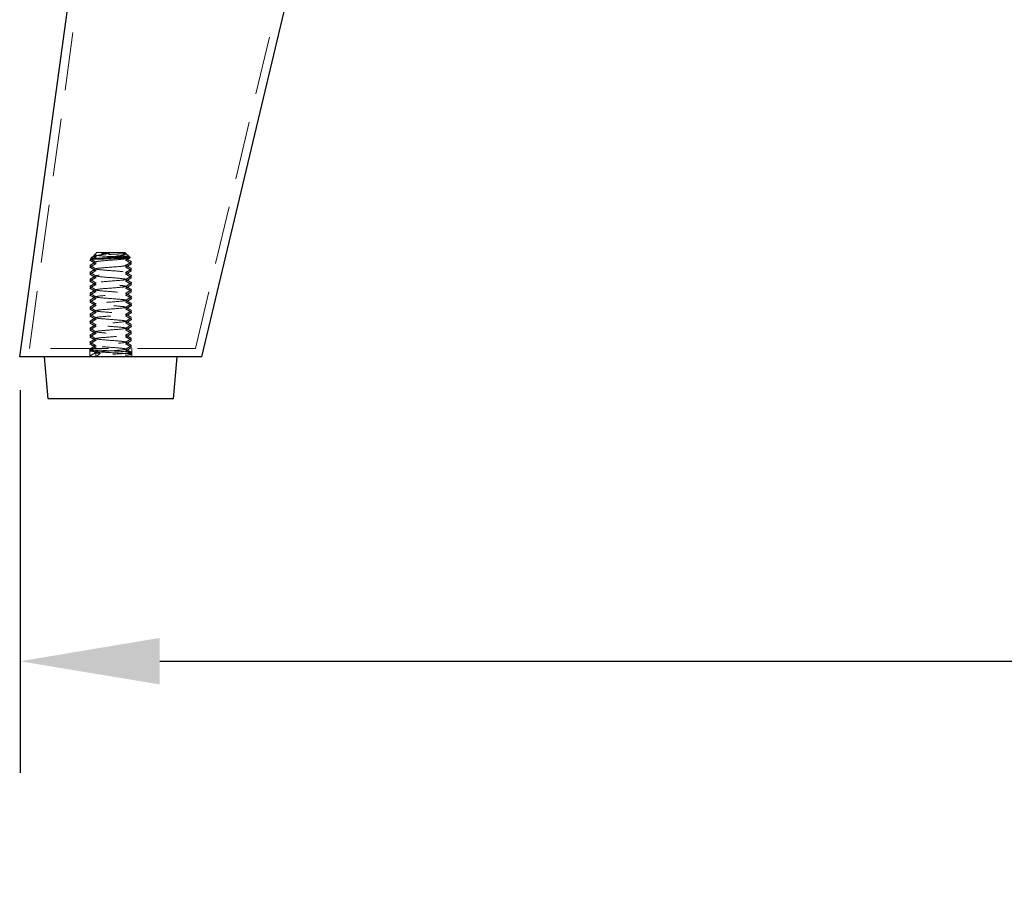
# Model space of a CAD drawing. Units: millimetres. Extents: x -2031 to 1236, y 73389 to 75705.
# Drawn here: x -706 to -565, y 73705 to 73828 of the extents above; entities that cross this region are included whole.
import ezdxf

# ---------------------------------------------------------------- set-up
doc = ezdxf.new("R2010")
doc.units = ezdxf.units.MM
doc.header["$LTSCALE"] = 5
doc.linetypes.add('HIDDEN2', pattern=[4.7625, 3.175, -1.5875])
doc.layers.add('Net Dim', color=5, linetype='Continuous', lineweight=18)
doc.layers.add('Net Thay', color=250, linetype='Continuous', lineweight=25)
doc.layers.add('Net Hidden', color=7, linetype='HIDDEN2', lineweight=20, true_color=0x0080ff)
doc.styles.add('NDC_STD', font='arial.ttf')
doc.dimstyles.new('NDC_11 (in-mm)', dxfattribs={"dimscale": 8, "dimtxt": 2.5, "dimasz": 2.5, "dimexe": 2, "dimexo": 1, "dimgap": 0.5, "dimtad": 0, "dimlfac": 0.03937, "dimzin": 9, "dimdsep": 46, "dimtxsty": 'NDC_STD', "dimcen": 0, "dimclrt": 256, "dimadec": 0, "dimazin": 0, "dimtfac": 1, "dimtmove": 0, "dimatfit": 3, "dimfxl": 0, "dimfrac": 2, "dimtolj": 1, "dimtzin": 0, "dimarcsym": 0})

# ---------------------------------------------------------------- blocks, each defined once
blk = doc.blocks.new('*D9')
at = {"layer": 'Defpoints', "color": 0, "transparency": 16777216}
for p in [(-705.58, 73783.12), (-228.88, 73783.12), (-228.88, 73736.24)]:
    blk.add_point(p, dxfattribs=at)
at = {"layer": 'Net Dim', "color": 0, "lineweight": -2, "transparency": 16777216}
for p, q in [((-705.58, 73775.12), (-705.58, 73720.24)), ((-228.88, 73775.12), (-228.88, 73720.24)), ((-685.58, 73736.24), (-523.72, 73736.24)), ((-248.88, 73736.24), (-410.74, 73736.24))]:
    blk.add_line(p, q, dxfattribs=at)
at = {"layer": 'Net Dim', "color": 0, "transparency": 16777216}
for points in [[(-685.58, 73739.58), (-685.58, 73732.91), (-705.58, 73736.24)], [(-248.88, 73739.58), (-248.88, 73732.91), (-228.88, 73736.24)]]:
    blk.add_solid(points, dxfattribs=at)
at = {"layer": 'Net Dim', "transparency": 16777216, "char_height": 20, "attachment_point": 5, "style": 'NDC_STD'}
for s, insert in [('\\A1;18.77"', (-467.23, 73750.46)), ('\\A1;[477mm]', (-467.23, 73719.47))]:
    blk.add_mtext(s, dxfattribs=dict(at, insert=insert))
blk = doc.blocks.new('A$C2e5eda07')
at = {"layer": 'Net Hidden', "ltscale": 0.523703}
blk.add_line((1.39, 0.45), (22.56, 154), dxfattribs=at)
at = {"layer": 'Net Hidden', "ltscale": 0.525795}
blk.add_line((25.18, 0.45), (61.69, 154), dxfattribs=at)
at = {"layer": 'Net Hidden', "ltscale": 0.051956}
blk.add_line((11.06, 14.25), (10.61, 13.8), dxfattribs=at)
at = {"layer": 'Net Hidden', "ltscale": 0.439768}
blk.add_line((15.06, 14.25), (11.06, 14.25), dxfattribs=at)
at = {"layer": 'Net Hidden', "ltscale": 0.089015}
blk.add_line((15.06, 14.25), (15.82, 13.49), dxfattribs=at)
at = {"layer": 'Net Hidden', "ltscale": 0.025211}
blk.add_line((10.35, 13.55), (10.13, 13.33), dxfattribs=at)
at = {"layer": 'Net Hidden', "ltscale": 0.000597063}
blk.add_line((15.18, 14.11), (15.17, 14.1), dxfattribs=at)
at = {"layer": 'Net Hidden', "ltscale": 0.52301}
blk.add_line((25.18, 0.45), (1.39, 0.45), dxfattribs=at)
at = {"layer": 'Net Hidden', "ltscale": 0.0991}
for p, q in [((10.06, 0.45), (10.06, -0.75)), ((16.06, 0.45), (16.06, -0.75))]:
    blk.add_line(p, q, dxfattribs=at)
at = {"layer": 'Net Hidden', "ltscale": 0.072233}
blk.add_line((10.06, -0.75), (10.06, 0.12), dxfattribs=at)
at = {"layer": 'Net Hidden', "ltscale": 0.082567}
for p, q in [((11.55, -0.25), (10.93, 0.25)), ((10.93, -0.75), (10.93, 0.25)), ((10.93, -0.75), (11.55, -0.25))]:
    blk.add_line(p, q, dxfattribs=at)
at = {"layer": 'Net Hidden', "ltscale": 0.0309}
blk.add_line((16.06, -0.75), (16.06, -0.38), dxfattribs=at)
at = {"layer": 'Net Hidden', "ltscale": 0.514827}
for points in [[(10.93, 13.25), (10.67, 13.26), (10.46, 13.28), (10.19, 13.3), (10.12, 13.32), (10.14, 13.34), (10.23, 13.35), (10.53, 13.38), (10.75, 13.39), (11.28, 13.42), (11.59, 13.43), (12.27, 13.46), (12.63, 13.47), (13.35, 13.5), (13.71, 13.51), (14.36, 13.54), (14.65, 13.55), (15.14, 13.58), (15.34, 13.59), (15.6, 13.62), (15.66, 13.63), (15.66, 13.66), (15.59, 13.67), (15.34, 13.69), (15.15, 13.71), (14.69, 13.73), (14.41, 13.75), (13.82, 13.77), (13.5, 13.79), (12.86, 13.81), (12.55, 13.83), (11.96, 13.85), (11.7, 13.87), (11.26, 13.89), (11.08, 13.9), (10.84, 13.93), (10.77, 13.94), (10.76, 13.97), (10.81, 13.98), (11.02, 14.01), (11.18, 14.02), (11.58, 14.05), (11.81, 14.06), (12.21, 14.08), (12.35, 14.09), (12.64, 14.1), (12.79, 14.11), (12.94, 14.12)], [(10.93, 13.25), (11.22, 13.26), (11.55, 13.28), (12.27, 13.3), (12.65, 13.32), (13.41, 13.34), (13.78, 13.35), (14.47, 13.38), (14.78, 13.39), (15.29, 13.42), (15.49, 13.43), (15.76, 13.46), (15.82, 13.47), (15.81, 13.5), (15.74, 13.51), (15.46, 13.54), (15.26, 13.55), (14.76, 13.58), (14.47, 13.59), (13.83, 13.62), (13.49, 13.63), (12.81, 13.66), (12.48, 13.67), (11.86, 13.69), (11.58, 13.71), (11.11, 13.73), (10.93, 13.75), (10.68, 13.77), (10.61, 13.79), (10.61, 13.81), (10.66, 13.83), (10.9, 13.85), (11.07, 13.87), (11.5, 13.89), (11.75, 13.9), (12.31, 13.93), (12.61, 13.94), (13.2, 13.97), (13.5, 13.98), (14.05, 14.01), (14.29, 14.02), (14.71, 14.05), (14.88, 14.06), (15.06, 14.08), (15.1, 14.09), (15.17, 14.1), (15.18, 14.11), (15.19, 14.12)]]:
    blk.add_open_spline(points, degree=3, knots=[0, 0, 0, 0, 0.116515, 0.116515, 0.231529, 0.231529, 0.345041, 0.345041, 0.457052, 0.457052, 0.567561, 0.567561, 0.676568, 0.676568, 0.784072, 0.784072, 0.890073, 0.890073, 0.99457, 0.99457, 1.097563, 1.097563, 1.199052, 1.199052, 1.299036, 1.299036, 1.397514, 1.397514, 1.494487, 1.494487, 1.589954, 1.589954, 1.683915, 1.683915, 1.776368, 1.776368, 1.867314, 1.867314, 1.956753, 1.956753, 2.044682, 2.044682, 2.131104, 2.131104, 2.176093, 2.176093, 2.220656, 2.220656, 2.220656, 2.220656], dxfattribs=at)
at = {"layer": 'Net Hidden', "ltscale": 0.633116}
for points in [[(12.94, 14.12), (12.65, 14.07), (12.36, 14.02), (11.79, 13.92), (11.52, 13.87), (11.02, 13.78), (10.81, 13.73), (10.49, 13.63), (10.38, 13.58), (10.3, 13.49), (10.33, 13.44), (10.53, 13.34), (10.71, 13.3), (10.93, 13.25)], [(15.19, 14.12), (15.22, 14.07), (15.2, 14.02), (15.03, 13.92), (14.89, 13.87), (14.5, 13.78), (14.25, 13.73), (13.66, 13.63), (13.33, 13.58), (12.63, 13.49), (12.27, 13.44), (11.56, 13.34), (11.23, 13.3), (10.93, 13.25)]]:
    blk.add_open_spline(points, degree=3, knots=[0, 0, 0, 0, 0.0872609, 0.0872609, 0.179977, 0.179977, 0.2781568, 0.2781568, 0.3818065, 0.3818065, 0.4909311, 0.4909311, 0.6025267, 0.6025267, 0.6025267, 0.6025267], dxfattribs=at)
at = {"layer": 'Net Hidden', "ltscale": 0.525639}
blk.add_open_spline([(11.55, -0.25), (10.99, -0.19), (10.78, -0.13), (11.04, -0.07), (11.29, -0.01), (12, 0.05), (12.78, 0.1), (13.57, 0.16), (14.4, 0.22), (14.83, 0.28), (15.27, 0.34), (15.3, 0.4), (14.9, 0.46), (14.5, 0.52), (13.7, 0.58), (12.91, 0.64), (12.12, 0.7), (11.38, 0.75), (11.08, 0.81), (10.78, 0.87), (10.93, 0.93), (11.46, 0.99), (11.98, 1.05), (12.85, 1.11), (13.61, 1.17), (14.38, 1.23), (15, 1.29), (15.15, 1.34), (15.3, 1.4), (14.98, 1.46), (14.35, 1.52), (13.73, 1.58), (12.82, 1.64), (12.11, 1.7), (11.41, 1.76), (10.92, 1.82), (10.92, 1.87), (10.92, 1.93), (11.39, 1.99), (12.1, 2.05), (12.81, 2.11), (13.71, 2.17), (14.34, 2.23), (14.97, 2.29), (15.3, 2.35), (15.15, 2.4), (15.01, 2.46), (14.36, 2.53), (13.56, 2.59), (12.78, 2.65), (11.89, 2.71), (11.39, 2.77), (10.88, 2.83), (10.79, 2.89), (11.15, 2.95), (11.51, 3.01), (12.3, 3.07), (13.11, 3.13), (13.92, 3.19), (14.69, 3.25), (15.01, 3.31), (15.33, 3.37), (15.19, 3.43), (14.66, 3.49), (14.13, 3.55), (13.24, 3.61), (12.46, 3.67), (11.69, 3.73), (11.08, 3.79), (10.95, 3.85), (10.82, 3.91), (11.19, 3.97), (11.85, 4.03), (12.51, 4.09), (13.43, 4.15), (14.13, 4.21), (14.82, 4.27), (15.25, 4.33), (15.18, 4.39), (15.12, 4.45), (14.56, 4.51), (13.81, 4.57), (13.06, 4.63), (12.16, 4.69), (11.58, 4.75), (11, 4.81), (10.78, 4.87), (11.03, 4.93), (11.28, 4.98), (11.98, 5.04), (12.78, 5.1), (13.57, 5.16), (14.4, 5.22), (14.84, 5.28), (15.28, 5.34), (15.3, 5.4), (14.88, 5.46), (14.47, 5.52), (13.65, 5.58), (12.86, 5.64), (12.07, 5.7), (11.34, 5.76), (11.06, 5.82), (10.78, 5.88), (10.96, 5.94), (11.51, 6), (12.06, 6.06), (12.94, 6.11), (13.7, 6.17), (14.46, 6.23), (15.05, 6.29), (15.17, 6.35), (15.28, 6.41), (14.92, 6.47), (14.26, 6.53), (13.61, 6.59), (12.7, 6.65), (12.01, 6.71), (11.31, 6.77), (10.88, 6.83), (10.93, 6.88), (10.97, 6.94), (11.5, 7), (12.23, 7.06), (12.96, 7.12), (13.86, 7.18), (14.46, 7.24), (15.05, 7.3), (15.32, 7.36), (15.12, 7.42), (14.92, 7.48), (14.26, 7.53), (13.48, 7.59), (12.7, 7.65), (11.85, 7.71), (11.37, 7.77), (10.88, 7.83), (10.79, 7.89), (11.14, 7.95), (11.48, 8.01), (12.25, 8.06), (13.04, 8.12), (13.83, 8.18), (14.6, 8.24), (14.96, 8.3), (15.33, 8.36), (15.23, 8.42), (14.72, 8.48), (14.22, 8.54), (13.34, 8.6), (12.55, 8.66), (11.77, 8.72), (11.13, 8.78), (10.96, 8.84), (10.8, 8.9), (11.13, 8.96), (11.78, 9.02), (12.42, 9.08), (13.35, 9.14), (14.05, 9.2), (14.76, 9.26), (15.22, 9.32), (15.19, 9.38), (15.15, 9.44), (14.63, 9.5), (13.89, 9.56), (13.15, 9.62), (12.25, 9.68), (11.65, 9.74), (11.05, 9.8), (10.79, 9.86), (11, 9.92), (11.21, 9.98), (11.89, 10.04), (12.67, 10.1), (13.46, 10.16), (14.31, 10.22), (14.78, 10.27), (15.25, 10.33), (15.31, 10.39), (14.94, 10.45), (14.58, 10.51), (13.79, 10.57), (13, 10.63), (12.21, 10.69), (11.45, 10.75), (11.12, 10.81), (10.79, 10.87), (10.9, 10.92), (11.4, 10.98), (11.9, 11.04), (12.75, 11.1), (13.53, 11.16), (14.33, 11.22), (15, 11.28), (15.15, 11.35), (15.3, 11.41), (14.96, 11.47), (14.3, 11.53), (13.65, 11.59), (12.73, 11.65), (12.02, 11.71), (11.32, 11.77), (10.88, 11.82), (10.93, 11.88), (10.97, 11.94), (11.51, 12), (12.25, 12.06), (12.98, 12.12), (13.88, 12.18), (14.48, 12.24), (15.07, 12.3), (15.32, 12.36), (15.11, 12.42), (14.9, 12.48), (14.22, 12.54), (13.45, 12.6), (12.67, 12.65), (11.83, 12.71), (11.35, 12.77), (10.87, 12.83), (10.79, 12.89), (11.17, 12.95), (11.54, 13.01), (12.34, 13.07), (13.14, 13.13), (13.93, 13.19), (14.69, 13.25), (15.01, 13.31), (15.33, 13.37), (15.2, 13.43), (14.69, 13.49), (14.18, 13.55), (13.29, 13.61), (12.52, 13.67), (11.75, 13.72), (11.12, 13.78), (10.96, 13.84), (10.8, 13.9), (11.13, 13.96), (11.76, 14.02), (12.1, 14.05), (12.51, 14.08), (12.94, 14.12)], degree=3, knots=[0, 0, 0, 0, 1.114159, 1.114159, 1.114159, 2.227974, 2.227974, 2.227974, 3.341449, 3.341449, 3.341449, 4.454588, 4.454588, 4.454588, 5.567396, 5.567396, 5.567396, 6.679879, 6.679879, 6.679879, 7.792039, 7.792039, 7.792039, 8.903882, 8.903882, 8.903882, 10.015412, 10.015412, 10.015412, 11.126635, 11.126635, 11.126635, 12.237553, 12.237553, 12.237553, 13.348173, 13.348173, 13.348173, 14.458498, 14.458498, 14.458498, 15.568532, 15.568532, 15.568532, 16.675104, 16.675104, 16.675104, 17.824937, 17.824937, 17.824937, 18.961735, 18.961735, 18.961735, 20.097357, 20.097357, 20.097357, 21.231824, 21.231824, 21.231824, 22.36516, 22.36516, 22.36516, 23.497386, 23.497386, 23.497386, 24.628524, 24.628524, 24.628524, 25.758595, 25.758595, 25.758595, 26.887621, 26.887621, 26.887621, 28.015622, 28.015622, 28.015622, 29.14262, 29.14262, 29.14262, 30.268636, 30.268636, 30.268636, 31.39369, 31.39369, 31.39369, 32.517803, 32.517803, 32.517803, 33.640994, 33.640994, 33.640994, 34.763284, 34.763284, 34.763284, 35.884693, 35.884693, 35.884693, 37.005241, 37.005241, 37.005241, 38.124947, 38.124947, 38.124947, 39.24383, 39.24383, 39.24383, 40.361911, 40.361911, 40.361911, 41.479207, 41.479207, 41.479207, 42.595739, 42.595739, 42.595739, 43.711525, 43.711525, 43.711525, 44.826584, 44.826584, 44.826584, 45.940934, 45.940934, 45.940934, 47.054595, 47.054595, 47.054595, 48.167584, 48.167584, 48.167584, 49.27992, 49.27992, 49.27992, 50.391621, 50.391621, 50.391621, 51.502705, 51.502705, 51.502705, 52.61319, 52.61319, 52.61319, 53.723095, 53.723095, 53.723095, 54.86501, 54.86501, 54.86501, 56.000118, 56.000118, 56.000118, 57.132957, 57.132957, 57.132957, 58.263617, 58.263617, 58.263617, 59.392183, 59.392183, 59.392183, 60.52068, 60.52068, 60.52068, 61.645306, 61.645306, 61.645306, 62.768087, 62.768087, 62.768087, 63.889103, 63.889103, 63.889103, 65.008433, 65.008433, 65.008433, 66.126155, 66.126155, 66.126155, 67.242345, 67.242345, 67.242345, 68.357078, 68.357078, 68.357078, 69.47043, 69.47043, 69.47043, 70.582473, 70.582473, 70.582473, 71.693281, 71.693281, 71.693281, 72.853975, 72.853975, 72.853975, 73.987916, 73.987916, 73.987916, 75.117495, 75.117495, 75.117495, 76.243052, 76.243052, 76.243052, 77.364917, 77.364917, 77.364917, 78.48341, 78.48341, 78.48341, 79.598838, 79.598838, 79.598838, 80.711504, 80.711504, 80.711504, 81.821699, 81.821699, 81.821699, 82.953579, 82.953579, 82.953579, 84.077375, 84.077375, 84.077375, 85.194391, 85.194391, 85.194391, 86.305855, 86.305855, 86.305855, 87.43382, 87.43382, 87.43382, 88.548077, 88.548077, 88.548077, 89.66904, 89.66904, 89.66904, 90.2644, 90.2644, 90.2644, 90.2644], dxfattribs=at)
at = {"layer": 'Net Hidden', "ltscale": 0.083167}
for points, knots in [([(10.07, 13.14), (10.14, 13.18), (10.21, 13.22), (10.5, 13.39), (10.72, 13.52), (10.94, 13.65)], [0, 0, 0, 0, 0.0252844, 0.0252844, 0.1007265, 0.1007265, 0.1007265, 0.1007265]), ([(10.94, 12.6), (10.87, 12.65), (10.79, 12.69), (10.5, 12.86), (10.29, 12.98), (10.07, 13.11)], [0, 0, 0, 0, 0.025208, 0.025208, 0.1007265, 0.1007265, 0.1007265, 0.1007265]), ([(10.07, 12.39), (10.14, 12.43), (10.21, 12.47), (10.5, 12.64), (10.72, 12.77), (10.94, 12.9)], [0, 0, 0, 0, 0.0252844, 0.0252844, 0.1007265, 0.1007265, 0.1007265, 0.1007265]), ([(16.04, 12.86), (15.97, 12.82), (15.9, 12.78), (15.61, 12.61), (15.39, 12.48), (15.17, 12.35)], [0, 0, 0, 0, 0.0252844, 0.0252844, 0.1007265, 0.1007265, 0.1007265, 0.1007265]), ([(10.07, 12.14), (10.14, 12.18), (10.21, 12.22), (10.5, 12.39), (10.72, 12.52), (10.94, 12.65)], [0, 0, 0, 0, 0.0252844, 0.0252844, 0.1007265, 0.1007265, 0.1007265, 0.1007265]), ([(10.94, 11.85), (10.87, 11.9), (10.79, 11.94), (10.5, 12.11), (10.29, 12.23), (10.07, 12.36)], [0, 0, 0, 0, 0.025208, 0.025208, 0.1007265, 0.1007265, 0.1007265, 0.1007265]), ([(10.94, 11.6), (10.87, 11.65), (10.79, 11.69), (10.5, 11.86), (10.29, 11.98), (10.07, 12.11)], [0, 0, 0, 0, 0.025208, 0.025208, 0.1007265, 0.1007265, 0.1007265, 0.1007265]), ([(10.07, 11.39), (10.14, 11.43), (10.21, 11.47), (10.5, 11.64), (10.72, 11.77), (10.94, 11.9)], [0, 0, 0, 0, 0.0252844, 0.0252844, 0.1007265, 0.1007265, 0.1007265, 0.1007265]), ([(10.07, 11.14), (10.14, 11.18), (10.21, 11.22), (10.5, 11.39), (10.72, 11.52), (10.94, 11.65)], [0, 0, 0, 0, 0.0252844, 0.0252844, 0.1007265, 0.1007265, 0.1007265, 0.1007265]), ([(10.94, 10.85), (10.87, 10.9), (10.79, 10.94), (10.5, 11.11), (10.29, 11.23), (10.07, 11.36)], [0, 0, 0, 0, 0.025208, 0.025208, 0.1007265, 0.1007265, 0.1007265, 0.1007265]), ([(16.04, 12.61), (15.97, 12.57), (15.9, 12.53), (15.61, 12.36), (15.39, 12.23), (15.17, 12.1)], [0, 0, 0, 0, 0.0252844, 0.0252844, 0.1007265, 0.1007265, 0.1007265, 0.1007265]), ([(15.17, 12.4), (15.24, 12.35), (15.32, 12.31), (15.61, 12.14), (15.83, 12.02), (16.04, 11.89)], [0, 0, 0, 0, 0.025208, 0.025208, 0.1007265, 0.1007265, 0.1007265, 0.1007265]), ([(15.17, 12.15), (15.24, 12.1), (15.32, 12.06), (15.61, 11.89), (15.83, 11.77), (16.04, 11.64)], [0, 0, 0, 0, 0.025208, 0.025208, 0.1007265, 0.1007265, 0.1007265, 0.1007265]), ([(16.04, 11.86), (15.97, 11.82), (15.9, 11.78), (15.61, 11.61), (15.39, 11.48), (15.17, 11.35)], [0, 0, 0, 0, 0.0252844, 0.0252844, 0.1007265, 0.1007265, 0.1007265, 0.1007265]), ([(16.04, 11.61), (15.97, 11.57), (15.9, 11.53), (15.61, 11.36), (15.39, 11.23), (15.17, 11.1)], [0, 0, 0, 0, 0.0252844, 0.0252844, 0.1007265, 0.1007265, 0.1007265, 0.1007265]), ([(15.17, 11.4), (15.24, 11.35), (15.32, 11.31), (15.61, 11.14), (15.83, 11.02), (16.04, 10.89)], [0, 0, 0, 0, 0.025208, 0.025208, 0.1007265, 0.1007265, 0.1007265, 0.1007265]), ([(10.94, 10.6), (10.87, 10.65), (10.79, 10.69), (10.5, 10.86), (10.29, 10.98), (10.07, 11.11)], [0, 0, 0, 0, 0.025208, 0.025208, 0.1007265, 0.1007265, 0.1007265, 0.1007265]), ([(10.07, 10.39), (10.14, 10.43), (10.21, 10.47), (10.5, 10.64), (10.72, 10.77), (10.94, 10.9)], [0, 0, 0, 0, 0.0252844, 0.0252844, 0.1007265, 0.1007265, 0.1007265, 0.1007265]), ([(10.07, 10.14), (10.14, 10.18), (10.21, 10.22), (10.5, 10.39), (10.72, 10.52), (10.94, 10.65)], [0, 0, 0, 0, 0.0252844, 0.0252844, 0.1007265, 0.1007265, 0.1007265, 0.1007265]), ([(10.94, 9.85), (10.87, 9.9), (10.79, 9.94), (10.5, 10.11), (10.29, 10.23), (10.07, 10.36)], [0, 0, 0, 0, 0.025208, 0.025208, 0.1007265, 0.1007265, 0.1007265, 0.1007265]), ([(10.94, 9.6), (10.87, 9.65), (10.79, 9.69), (10.5, 9.86), (10.29, 9.98), (10.07, 10.11)], [0, 0, 0, 0, 0.025208, 0.025208, 0.1007265, 0.1007265, 0.1007265, 0.1007265]), ([(10.07, 9.39), (10.14, 9.43), (10.21, 9.47), (10.5, 9.64), (10.72, 9.77), (10.94, 9.9)], [0, 0, 0, 0, 0.0252844, 0.0252844, 0.1007265, 0.1007265, 0.1007265, 0.1007265]), ([(15.17, 11.15), (15.24, 11.1), (15.32, 11.06), (15.61, 10.89), (15.83, 10.77), (16.04, 10.64)], [0, 0, 0, 0, 0.025208, 0.025208, 0.1007265, 0.1007265, 0.1007265, 0.1007265]), ([(16.04, 10.86), (15.97, 10.82), (15.9, 10.78), (15.61, 10.61), (15.39, 10.48), (15.17, 10.35)], [0, 0, 0, 0, 0.0252844, 0.0252844, 0.1007265, 0.1007265, 0.1007265, 0.1007265]), ([(16.04, 10.61), (15.97, 10.57), (15.9, 10.53), (15.61, 10.36), (15.39, 10.23), (15.17, 10.1)], [0, 0, 0, 0, 0.0252844, 0.0252844, 0.1007265, 0.1007265, 0.1007265, 0.1007265]), ([(15.17, 10.4), (15.24, 10.35), (15.32, 10.31), (15.61, 10.14), (15.83, 10.02), (16.04, 9.89)], [0, 0, 0, 0, 0.025208, 0.025208, 0.1007265, 0.1007265, 0.1007265, 0.1007265]), ([(15.17, 10.15), (15.24, 10.1), (15.32, 10.06), (15.61, 9.89), (15.83, 9.77), (16.04, 9.64)], [0, 0, 0, 0, 0.025208, 0.025208, 0.1007265, 0.1007265, 0.1007265, 0.1007265]), ([(10.07, 9.14), (10.14, 9.18), (10.21, 9.22), (10.5, 9.39), (10.72, 9.52), (10.94, 9.65)], [0, 0, 0, 0, 0.0252844, 0.0252844, 0.1007265, 0.1007265, 0.1007265, 0.1007265]), ([(10.94, 8.85), (10.87, 8.9), (10.79, 8.94), (10.5, 9.11), (10.29, 9.23), (10.07, 9.36)], [0, 0, 0, 0, 0.025208, 0.025208, 0.1007265, 0.1007265, 0.1007265, 0.1007265]), ([(10.94, 8.6), (10.87, 8.65), (10.79, 8.69), (10.5, 8.86), (10.29, 8.98), (10.07, 9.11)], [0, 0, 0, 0, 0.025208, 0.025208, 0.1007265, 0.1007265, 0.1007265, 0.1007265]), ([(10.07, 8.39), (10.14, 8.43), (10.21, 8.47), (10.5, 8.64), (10.72, 8.77), (10.94, 8.9)], [0, 0, 0, 0, 0.0252844, 0.0252844, 0.1007265, 0.1007265, 0.1007265, 0.1007265]), ([(10.07, 8.14), (10.14, 8.18), (10.21, 8.22), (10.5, 8.39), (10.72, 8.52), (10.94, 8.65)], [0, 0, 0, 0, 0.0252844, 0.0252844, 0.1007265, 0.1007265, 0.1007265, 0.1007265]), ([(16.04, 9.86), (15.97, 9.82), (15.9, 9.78), (15.61, 9.61), (15.39, 9.48), (15.17, 9.35)], [0, 0, 0, 0, 0.0252844, 0.0252844, 0.1007265, 0.1007265, 0.1007265, 0.1007265]), ([(16.04, 9.61), (15.97, 9.57), (15.9, 9.53), (15.61, 9.36), (15.39, 9.23), (15.17, 9.1)], [0, 0, 0, 0, 0.0252844, 0.0252844, 0.1007265, 0.1007265, 0.1007265, 0.1007265]), ([(15.17, 9.4), (15.24, 9.35), (15.32, 9.31), (15.61, 9.14), (15.83, 9.02), (16.04, 8.89)], [0, 0, 0, 0, 0.025208, 0.025208, 0.1007265, 0.1007265, 0.1007265, 0.1007265]), ([(15.17, 9.15), (15.24, 9.1), (15.32, 9.06), (15.61, 8.89), (15.83, 8.77), (16.04, 8.64)], [0, 0, 0, 0, 0.025208, 0.025208, 0.1007265, 0.1007265, 0.1007265, 0.1007265]), ([(16.04, 8.86), (15.97, 8.82), (15.9, 8.78), (15.61, 8.61), (15.39, 8.48), (15.17, 8.35)], [0, 0, 0, 0, 0.0252844, 0.0252844, 0.1007265, 0.1007265, 0.1007265, 0.1007265]), ([(16.04, 8.61), (15.97, 8.57), (15.9, 8.53), (15.61, 8.36), (15.39, 8.23), (15.17, 8.1)], [0, 0, 0, 0, 0.0252844, 0.0252844, 0.1007265, 0.1007265, 0.1007265, 0.1007265]), ([(10.94, 7.85), (10.87, 7.9), (10.79, 7.94), (10.5, 8.11), (10.29, 8.23), (10.07, 8.36)], [0, 0, 0, 0, 0.025208, 0.025208, 0.1007265, 0.1007265, 0.1007265, 0.1007265]), ([(10.94, 7.6), (10.87, 7.65), (10.79, 7.69), (10.5, 7.86), (10.29, 7.98), (10.07, 8.11)], [0, 0, 0, 0, 0.025208, 0.025208, 0.1007265, 0.1007265, 0.1007265, 0.1007265]), ([(10.07, 7.39), (10.14, 7.43), (10.21, 7.47), (10.5, 7.64), (10.72, 7.77), (10.94, 7.9)], [0, 0, 0, 0, 0.0252844, 0.0252844, 0.1007265, 0.1007265, 0.1007265, 0.1007265]), ([(10.07, 7.14), (10.14, 7.18), (10.21, 7.22), (10.5, 7.39), (10.72, 7.52), (10.94, 7.65)], [0, 0, 0, 0, 0.0252844, 0.0252844, 0.1007265, 0.1007265, 0.1007265, 0.1007265]), ([(10.94, 6.85), (10.87, 6.9), (10.79, 6.94), (10.5, 7.11), (10.29, 7.23), (10.07, 7.36)], [0, 0, 0, 0, 0.025208, 0.025208, 0.1007265, 0.1007265, 0.1007265, 0.1007265]), ([(10.94, 6.6), (10.87, 6.65), (10.79, 6.69), (10.5, 6.86), (10.29, 6.98), (10.07, 7.11)], [0, 0, 0, 0, 0.025208, 0.025208, 0.1007265, 0.1007265, 0.1007265, 0.1007265]), ([(15.17, 8.4), (15.24, 8.35), (15.32, 8.31), (15.61, 8.14), (15.83, 8.02), (16.04, 7.89)], [0, 0, 0, 0, 0.025208, 0.025208, 0.1007265, 0.1007265, 0.1007265, 0.1007265]), ([(15.17, 8.15), (15.24, 8.1), (15.32, 8.06), (15.61, 7.89), (15.83, 7.77), (16.04, 7.64)], [0, 0, 0, 0, 0.025208, 0.025208, 0.1007265, 0.1007265, 0.1007265, 0.1007265]), ([(16.04, 7.86), (15.97, 7.82), (15.9, 7.78), (15.61, 7.61), (15.39, 7.48), (15.17, 7.35)], [0, 0, 0, 0, 0.0252844, 0.0252844, 0.1007265, 0.1007265, 0.1007265, 0.1007265]), ([(16.04, 7.61), (15.97, 7.57), (15.9, 7.53), (15.61, 7.36), (15.39, 7.23), (15.17, 7.1)], [0, 0, 0, 0, 0.0252844, 0.0252844, 0.1007265, 0.1007265, 0.1007265, 0.1007265]), ([(15.17, 7.4), (15.24, 7.35), (15.32, 7.31), (15.61, 7.14), (15.83, 7.02), (16.04, 6.89)], [0, 0, 0, 0, 0.025208, 0.025208, 0.1007265, 0.1007265, 0.1007265, 0.1007265]), ([(15.17, 7.15), (15.24, 7.1), (15.32, 7.06), (15.61, 6.89), (15.83, 6.77), (16.04, 6.64)], [0, 0, 0, 0, 0.025208, 0.025208, 0.1007265, 0.1007265, 0.1007265, 0.1007265]), ([(10.07, 6.39), (10.14, 6.43), (10.21, 6.47), (10.5, 6.64), (10.72, 6.77), (10.94, 6.9)], [0, 0, 0, 0, 0.0252844, 0.0252844, 0.1007265, 0.1007265, 0.1007265, 0.1007265]), ([(10.07, 6.14), (10.14, 6.18), (10.21, 6.22), (10.5, 6.39), (10.72, 6.52), (10.94, 6.65)], [0, 0, 0, 0, 0.0252844, 0.0252844, 0.1007265, 0.1007265, 0.1007265, 0.1007265]), ([(10.94, 5.85), (10.87, 5.9), (10.79, 5.94), (10.5, 6.11), (10.29, 6.23), (10.07, 6.36)], [0, 0, 0, 0, 0.025208, 0.025208, 0.1007265, 0.1007265, 0.1007265, 0.1007265]), ([(10.94, 5.6), (10.87, 5.65), (10.79, 5.69), (10.5, 5.86), (10.29, 5.98), (10.07, 6.11)], [0, 0, 0, 0, 0.025208, 0.025208, 0.1007265, 0.1007265, 0.1007265, 0.1007265]), ([(10.07, 5.39), (10.14, 5.43), (10.21, 5.47), (10.5, 5.64), (10.72, 5.77), (10.94, 5.9)], [0, 0, 0, 0, 0.0252844, 0.0252844, 0.1007265, 0.1007265, 0.1007265, 0.1007265]), ([(10.07, 5.14), (10.14, 5.18), (10.21, 5.22), (10.5, 5.39), (10.72, 5.52), (10.94, 5.65)], [0, 0, 0, 0, 0.0252844, 0.0252844, 0.1007265, 0.1007265, 0.1007265, 0.1007265]), ([(16.04, 6.86), (15.97, 6.82), (15.9, 6.78), (15.61, 6.61), (15.39, 6.48), (15.17, 6.35)], [0, 0, 0, 0, 0.0252844, 0.0252844, 0.1007265, 0.1007265, 0.1007265, 0.1007265]), ([(16.04, 6.61), (15.97, 6.57), (15.9, 6.53), (15.61, 6.36), (15.39, 6.23), (15.17, 6.1)], [0, 0, 0, 0, 0.0252844, 0.0252844, 0.1007265, 0.1007265, 0.1007265, 0.1007265]), ([(15.17, 6.4), (15.24, 6.35), (15.32, 6.31), (15.61, 6.14), (15.83, 6.02), (16.04, 5.89)], [0, 0, 0, 0, 0.025208, 0.025208, 0.1007265, 0.1007265, 0.1007265, 0.1007265]), ([(15.17, 6.15), (15.24, 6.1), (15.32, 6.06), (15.61, 5.89), (15.83, 5.77), (16.04, 5.64)], [0, 0, 0, 0, 0.025208, 0.025208, 0.1007265, 0.1007265, 0.1007265, 0.1007265]), ([(16.04, 5.86), (15.97, 5.82), (15.9, 5.78), (15.61, 5.61), (15.39, 5.48), (15.17, 5.35)], [0, 0, 0, 0, 0.0252844, 0.0252844, 0.1007265, 0.1007265, 0.1007265, 0.1007265]), ([(10.94, 4.85), (10.87, 4.9), (10.79, 4.94), (10.5, 5.11), (10.29, 5.23), (10.07, 5.36)], [0, 0, 0, 0, 0.025208, 0.025208, 0.1007265, 0.1007265, 0.1007265, 0.1007265]), ([(10.94, 4.6), (10.87, 4.65), (10.79, 4.69), (10.5, 4.86), (10.29, 4.98), (10.07, 5.11)], [0, 0, 0, 0, 0.025208, 0.025208, 0.1007265, 0.1007265, 0.1007265, 0.1007265]), ([(10.07, 4.39), (10.14, 4.43), (10.21, 4.47), (10.5, 4.64), (10.72, 4.77), (10.94, 4.9)], [0, 0, 0, 0, 0.0252844, 0.0252844, 0.1007265, 0.1007265, 0.1007265, 0.1007265]), ([(10.07, 4.14), (10.14, 4.18), (10.21, 4.22), (10.5, 4.39), (10.72, 4.52), (10.94, 4.65)], [0, 0, 0, 0, 0.0252844, 0.0252844, 0.1007265, 0.1007265, 0.1007265, 0.1007265]), ([(10.94, 3.85), (10.87, 3.9), (10.79, 3.94), (10.5, 4.11), (10.29, 4.23), (10.07, 4.36)], [0, 0, 0, 0, 0.025208, 0.025208, 0.1007265, 0.1007265, 0.1007265, 0.1007265]), ([(16.04, 5.61), (15.97, 5.57), (15.9, 5.53), (15.61, 5.36), (15.39, 5.23), (15.17, 5.1)], [0, 0, 0, 0, 0.0252844, 0.0252844, 0.1007265, 0.1007265, 0.1007265, 0.1007265]), ([(15.17, 5.4), (15.24, 5.35), (15.32, 5.31), (15.61, 5.14), (15.83, 5.02), (16.04, 4.89)], [0, 0, 0, 0, 0.025208, 0.025208, 0.1007265, 0.1007265, 0.1007265, 0.1007265]), ([(15.17, 5.15), (15.24, 5.1), (15.32, 5.06), (15.61, 4.89), (15.83, 4.77), (16.04, 4.64)], [0, 0, 0, 0, 0.025208, 0.025208, 0.1007265, 0.1007265, 0.1007265, 0.1007265]), ([(16.04, 4.86), (15.97, 4.82), (15.9, 4.78), (15.61, 4.61), (15.39, 4.48), (15.17, 4.35)], [0, 0, 0, 0, 0.0252844, 0.0252844, 0.1007265, 0.1007265, 0.1007265, 0.1007265]), ([(16.04, 4.61), (15.97, 4.57), (15.9, 4.53), (15.61, 4.36), (15.39, 4.23), (15.17, 4.1)], [0, 0, 0, 0, 0.0252844, 0.0252844, 0.1007265, 0.1007265, 0.1007265, 0.1007265]), ([(15.17, 4.4), (15.24, 4.35), (15.32, 4.31), (15.61, 4.14), (15.83, 4.02), (16.04, 3.89)], [0, 0, 0, 0, 0.025208, 0.025208, 0.1007265, 0.1007265, 0.1007265, 0.1007265]), ([(10.94, 3.6), (10.87, 3.65), (10.79, 3.69), (10.5, 3.86), (10.29, 3.98), (10.07, 4.11)], [0, 0, 0, 0, 0.025208, 0.025208, 0.1007265, 0.1007265, 0.1007265, 0.1007265]), ([(10.07, 3.39), (10.14, 3.43), (10.21, 3.47), (10.5, 3.64), (10.72, 3.77), (10.94, 3.9)], [0, 0, 0, 0, 0.0252844, 0.0252844, 0.1007265, 0.1007265, 0.1007265, 0.1007265]), ([(10.07, 3.14), (10.14, 3.18), (10.21, 3.22), (10.5, 3.39), (10.72, 3.52), (10.94, 3.65)], [0, 0, 0, 0, 0.0252844, 0.0252844, 0.1007265, 0.1007265, 0.1007265, 0.1007265]), ([(10.94, 2.85), (10.87, 2.9), (10.79, 2.94), (10.5, 3.11), (10.29, 3.23), (10.07, 3.36)], [0, 0, 0, 0, 0.025208, 0.025208, 0.1007265, 0.1007265, 0.1007265, 0.1007265]), ([(10.94, 2.6), (10.87, 2.65), (10.79, 2.69), (10.5, 2.86), (10.29, 2.98), (10.07, 3.11)], [0, 0, 0, 0, 0.025208, 0.025208, 0.1007265, 0.1007265, 0.1007265, 0.1007265]), ([(10.07, 2.39), (10.14, 2.43), (10.21, 2.47), (10.5, 2.64), (10.72, 2.77), (10.94, 2.9)], [0, 0, 0, 0, 0.0252844, 0.0252844, 0.1007265, 0.1007265, 0.1007265, 0.1007265]), ([(15.17, 4.15), (15.24, 4.1), (15.32, 4.06), (15.61, 3.89), (15.83, 3.77), (16.04, 3.64)], [0, 0, 0, 0, 0.025208, 0.025208, 0.1007265, 0.1007265, 0.1007265, 0.1007265]), ([(16.04, 3.86), (15.97, 3.82), (15.9, 3.78), (15.61, 3.61), (15.39, 3.48), (15.17, 3.35)], [0, 0, 0, 0, 0.0252844, 0.0252844, 0.1007265, 0.1007265, 0.1007265, 0.1007265]), ([(16.04, 3.61), (15.97, 3.57), (15.9, 3.53), (15.61, 3.36), (15.39, 3.23), (15.17, 3.1)], [0, 0, 0, 0, 0.0252844, 0.0252844, 0.1007265, 0.1007265, 0.1007265, 0.1007265]), ([(15.17, 3.4), (15.24, 3.35), (15.32, 3.31), (15.61, 3.14), (15.83, 3.02), (16.04, 2.89)], [0, 0, 0, 0, 0.025208, 0.025208, 0.1007265, 0.1007265, 0.1007265, 0.1007265]), ([(15.17, 3.15), (15.24, 3.1), (15.32, 3.06), (15.61, 2.89), (15.83, 2.77), (16.04, 2.64)], [0, 0, 0, 0, 0.025208, 0.025208, 0.1007265, 0.1007265, 0.1007265, 0.1007265]), ([(16.04, 2.86), (15.97, 2.82), (15.9, 2.78), (15.61, 2.61), (15.39, 2.48), (15.17, 2.35)], [0, 0, 0, 0, 0.0252844, 0.0252844, 0.1007265, 0.1007265, 0.1007265, 0.1007265]), ([(10.07, 2.14), (10.14, 2.18), (10.21, 2.22), (10.5, 2.39), (10.72, 2.52), (10.94, 2.65)], [0, 0, 0, 0, 0.0252844, 0.0252844, 0.1007265, 0.1007265, 0.1007265, 0.1007265]), ([(10.94, 1.85), (10.87, 1.9), (10.79, 1.94), (10.5, 2.11), (10.29, 2.23), (10.07, 2.36)], [0, 0, 0, 0, 0.025208, 0.025208, 0.1007265, 0.1007265, 0.1007265, 0.1007265]), ([(10.94, 1.6), (10.87, 1.65), (10.79, 1.69), (10.5, 1.86), (10.29, 1.98), (10.07, 2.11)], [0, 0, 0, 0, 0.025208, 0.025208, 0.1007265, 0.1007265, 0.1007265, 0.1007265]), ([(10.07, 1.39), (10.14, 1.43), (10.21, 1.47), (10.5, 1.64), (10.72, 1.77), (10.94, 1.9)], [0, 0, 0, 0, 0.0252844, 0.0252844, 0.1007265, 0.1007265, 0.1007265, 0.1007265]), ([(10.07, 1.14), (10.14, 1.18), (10.21, 1.22), (10.5, 1.39), (10.72, 1.52), (10.94, 1.65)], [0, 0, 0, 0, 0.0252844, 0.0252844, 0.1007265, 0.1007265, 0.1007265, 0.1007265]), ([(16.04, 2.61), (15.97, 2.57), (15.9, 2.53), (15.61, 2.36), (15.39, 2.23), (15.17, 2.1)], [0, 0, 0, 0, 0.0252844, 0.0252844, 0.1007265, 0.1007265, 0.1007265, 0.1007265]), ([(15.17, 2.4), (15.24, 2.35), (15.32, 2.31), (15.61, 2.14), (15.83, 2.02), (16.04, 1.89)], [0, 0, 0, 0, 0.025208, 0.025208, 0.1007265, 0.1007265, 0.1007265, 0.1007265]), ([(15.17, 2.15), (15.24, 2.1), (15.32, 2.06), (15.61, 1.89), (15.83, 1.77), (16.04, 1.64)], [0, 0, 0, 0, 0.025208, 0.025208, 0.1007265, 0.1007265, 0.1007265, 0.1007265]), ([(16.04, 1.86), (15.97, 1.82), (15.9, 1.78), (15.61, 1.61), (15.39, 1.48), (15.17, 1.35)], [0, 0, 0, 0, 0.0252844, 0.0252844, 0.1007265, 0.1007265, 0.1007265, 0.1007265]), ([(16.04, 1.61), (15.97, 1.57), (15.9, 1.53), (15.61, 1.36), (15.39, 1.23), (15.17, 1.1)], [0, 0, 0, 0, 0.0252844, 0.0252844, 0.1007265, 0.1007265, 0.1007265, 0.1007265]), ([(10.94, 0.85), (10.87, 0.9), (10.79, 0.94), (10.5, 1.11), (10.29, 1.23), (10.07, 1.36)], [0, 0, 0, 0, 0.025208, 0.025208, 0.1007265, 0.1007265, 0.1007265, 0.1007265]), ([(10.07, 0.39), (10.14, 0.43), (10.21, 0.47), (10.5, 0.64), (10.72, 0.77), (10.94, 0.9)], [0, 0, 0, 0, 0.0252844, 0.0252844, 0.1007265, 0.1007265, 0.1007265, 0.1007265]), ([(15.17, 1.4), (15.24, 1.35), (15.32, 1.31), (15.61, 1.14), (15.83, 1.02), (16.04, 0.89)], [0, 0, 0, 0, 0.025208, 0.025208, 0.1007265, 0.1007265, 0.1007265, 0.1007265]), ([(15.17, 1.15), (15.24, 1.1), (15.32, 1.06), (15.61, 0.89), (15.83, 0.77), (16.04, 0.64)], [0, 0, 0, 0, 0.025208, 0.025208, 0.1007265, 0.1007265, 0.1007265, 0.1007265]), ([(16.04, 0.86), (15.97, 0.82), (15.9, 0.78), (15.61, 0.61), (15.39, 0.48), (15.17, 0.35)], [0, 0, 0, 0, 0.0252844, 0.0252844, 0.1007265, 0.1007265, 0.1007265, 0.1007265]), ([(16.04, 0.61), (15.97, 0.57), (15.9, 0.53), (15.61, 0.36), (15.39, 0.23), (15.17, 0.1)], [0, 0, 0, 0, 0.0252844, 0.0252844, 0.1007265, 0.1007265, 0.1007265, 0.1007265]), ([(15.17, 0.4), (15.24, 0.35), (15.32, 0.31), (15.61, 0.14), (15.83, 0.02), (16.04, -0.11)], [0, 0, 0, 0, 0.025208, 0.025208, 0.1007265, 0.1007265, 0.1007265, 0.1007265]), ([(15.17, 0.15), (15.24, 0.1), (15.32, 0.06), (15.61, -0.11), (15.83, -0.23), (16.04, -0.36)], [0, 0, 0, 0, 0.025208, 0.025208, 0.1007265, 0.1007265, 0.1007265, 0.1007265])]:
    blk.add_open_spline(points, degree=3, knots=knots, dxfattribs=at)
at = {"layer": 'Net Hidden', "ltscale": 0.076471}
blk.add_open_spline([(10.94, 12.85), (10.67, 13.01), (10.41, 13.16), (10.14, 13.32)], degree=3, dxfattribs=at)
at = {"layer": 'Net Hidden', "ltscale": 0.051045}
blk.add_open_spline([(10.4, 13.58), (10.58, 13.69), (10.76, 13.79), (10.94, 13.9)], degree=3, dxfattribs=at)
at = {"layer": 'Net Hidden', "ltscale": 0.030964}
blk.add_open_spline([(10.94, 13.6), (10.83, 13.67), (10.72, 13.73), (10.61, 13.79)], degree=3, dxfattribs=at)
at = {"layer": 'Net Hidden', "ltscale": 0.015784}
blk.add_open_spline([(10.94, 13.85), (10.88, 13.89), (10.83, 13.92), (10.77, 13.95)], degree=3, dxfattribs=at)
at = {"layer": 'Net Hidden', "ltscale": 0.046137}
blk.add_open_spline([(15.66, 13.64), (15.49, 13.54), (15.33, 13.45), (15.17, 13.35)], degree=3, dxfattribs=at)
at = {"layer": 'Net Hidden', "ltscale": 0.061306}
blk.add_open_spline([(15.81, 13.48), (15.6, 13.35), (15.39, 13.23), (15.17, 13.1)], degree=3, dxfattribs=at)
at = {"layer": 'Net Hidden', "ltscale": 0.083167}
for points in [[(15.17, 13.4), (15.46, 13.23), (15.75, 13.06), (16.04, 12.89)], [(15.17, 13.15), (15.46, 12.98), (15.75, 12.81), (16.04, 12.64)], [(10.94, 0.6), (10.65, 0.77), (10.36, 0.94), (10.07, 1.11)], [(10.07, 0.14), (10.36, 0.31), (10.65, 0.48), (10.94, 0.65)], [(10.94, -0.15), (10.65, 0.02), (10.36, 0.19), (10.07, 0.36)], [(10.07, -0.61), (10.36, -0.44), (10.65, -0.27), (10.94, -0.1)]]:
    blk.add_open_spline(points, degree=3, dxfattribs=at)
at = {"layer": 'Net Hidden', "ltscale": 0.494711}
for points in [[(10.93, 0.25), (11.66, 0.2), (12.77, 0.14), (13.77, 0.09), (14.76, 0.03), (15.6, -0.02), (15.91, -0.08), (16.24, -0.13), (15.97, -0.19), (15.25, -0.24), (14.55, -0.3), (13.45, -0.35), (12.44, -0.41), (11.44, -0.46), (10.58, -0.52), (10.23, -0.57), (9.89, -0.62), (10.07, -0.68), (10.71, -0.73), (10.78, -0.74), (10.85, -0.74), (10.93, -0.75)], [(10.93, 0.25), (10.21, 0.2), (9.9, 0.14), (10.14, 0.09), (10.39, 0.03), (11.17, -0.02), (12.14, -0.08), (13.15, -0.13), (14.33, -0.19), (15.1, -0.24), (15.85, -0.3), (16.2, -0.35), (15.99, -0.41), (15.78, -0.46), (15.03, -0.52), (14.07, -0.57), (13.12, -0.62), (11.98, -0.68), (11.19, -0.73), (11.1, -0.74), (11.01, -0.74), (10.93, -0.75)]]:
    blk.add_open_spline(points, degree=3, knots=[-6.283185, -6.283185, -6.283185, -6.283185, -5.256863, -5.256863, -5.256863, -4.235351, -4.235351, -4.235351, -3.176514, -3.176514, -3.176514, -2.149831, -2.149831, -2.149831, -1.132001, -1.132001, -1.132001, -0.113362, -0.113362, -0.113362, 0, 0, 0, 0], dxfattribs=at)
at = {"layer": 'Net Thay'}
for p, q in [((0, -0.75), (21.34, 154)), ((26.11, -0.75), (62.93, 154)), ((26.11, -0.75), (0, -0.75)), ((4.08, -6.75), (3.56, -0.75)), ((22.03, -6.75), (22.56, -0.75)), ((22.03, -6.75), (4.08, -6.75))]:
    blk.add_line(p, q, dxfattribs=at)

msp = doc.modelspace()

# ---------------------------------------------------------------- block references
msp.add_blockref('A$C2e5eda07', (-705.646, 73780.616))

# ---------------------------------------------------------------- dimensions: what is measured, and where the dimension line sits
at = {"layer": 'Net Dim'}
dim = msp.add_linear_dim(base=(-228.876, 73736.245), p1=(-705.577, 73783.116), p2=(-228.876, 73783.116), dimstyle='NDC_11 (in-mm)', override={"dimpost": '"\\X', "dimtmove": 1}, dxfattribs=at)
dim.commit()
dim.dimension.update_dxf_attribs({"geometry": '*D9', "text_midpoint": (-467.226, 73736.245)})

doc.saveas('drawing.dxf')
